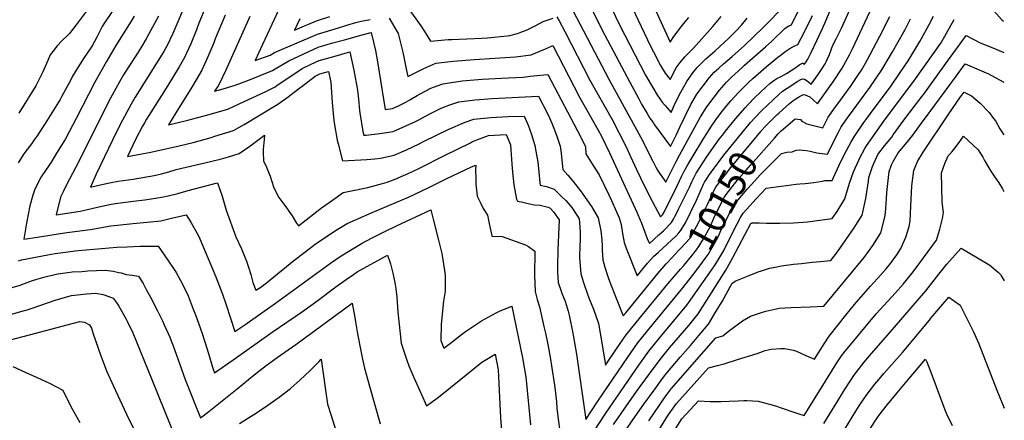
# Model space of a CAD drawing. Units: inches. Extents: x 2619504 to 2624803, y 1455064 to 1460400.
# Drawn here: x 2623760 to 2624786, y 1456848 to 1457266 of the extents above; entities that cross this region are included whole.
import ezdxf
from ezdxf.enums import TextEntityAlignment as Align

# ---------------------------------------------------------------- set-up
doc = ezdxf.new("R2010")
doc.units = ezdxf.units.IN
doc.header["$MEASUREMENT"] = 0
doc.layers.add('tile_2911_24_contour_10ft', color=213, linetype='Continuous')
doc.styles.add('Arial', font='arial.ttf')

msp = doc.modelspace()

# ---------------------------------------------------------------- linework, layer by layer
at = {"layer": 'tile_2911_24_contour_10ft'}
for points, elevation in [([(2623758.2, 1457504), (2623817.8, 1457436.4), (2623837.8, 1457413.7), (2623844.4, 1457405.3), (2623846.7, 1457394.9), (2623850.9, 1457374.2), (2623854.2, 1457355.9), (2623856.1, 1457345.5), (2623856.4, 1457320), (2623853.7, 1457313.5), (2623843.1, 1457294.5), (2623832.6, 1457278.4), (2623819.2, 1457260.4), (2623812.2, 1457251.4), (2623810.1, 1457249.1), (2623804.4, 1457243.9), (2623798.9, 1457238.2), (2623796, 1457234.4), (2623792, 1457229), (2623789.7, 1457223.3), (2623784.5, 1457211.6), (2623779.9, 1457202.3), (2623777.1, 1457196.8), (2623759.4, 1457168.3)], 10200), ([(2624145.2, 1457267.2), (2624154.4, 1457251.3), (2624159.3, 1457232), (2624163.3, 1457212.9), (2624164.5, 1457206.5), (2624168.7, 1457208.7), (2624181.1, 1457215), (2624193.8, 1457220.4), (2624211.9, 1457222.6), (2624234, 1457224.4), (2624255.3, 1457225.6), (2624276.5, 1457227.2), (2624293, 1457229.3), (2624301.9, 1457232.8), (2624309.7, 1457236.2), (2624315.4, 1457238.8), (2624343.5, 1457185), (2624362.7, 1457150.7), (2624366.5, 1457143.8), (2624374.7, 1457127), (2624403.3, 1457064.6), (2624406.6, 1457057), (2624407.5, 1457054.7), (2624413.9, 1457038), (2624415.2, 1457034.7), (2624416.1, 1457032.6), (2624426.1, 1457041.7), (2624430.7, 1457045.9), (2624433.5, 1457048.7), (2624437.2, 1457052.4), (2624439, 1457054.4), (2624441.2, 1457058), (2624442.7, 1457060.8), (2624444, 1457063.3), (2624446.6, 1457068.3), (2624453.9, 1457082.9), (2624458.1, 1457091.9), (2624460.2, 1457096.9), (2624462.7, 1457101.8), (2624465, 1457105.9), (2624469.3, 1457112.9), (2624475.7, 1457122.4), (2624488.9, 1457141.2), (2624492.2, 1457145.5), (2624496.8, 1457151.5), (2624505.9, 1457162.5), (2624515.9, 1457173.9), (2624518.7, 1457176.9), (2624526.4, 1457184.9), (2624531.2, 1457189.6), (2624537.6, 1457195.7), (2624541.7, 1457199.3), (2624545.6, 1457202.3), (2624548.9, 1457204.5), (2624553.3, 1457206.5), (2624555.9, 1457207.8), (2624559, 1457209.8), (2624568.6, 1457215.9), (2624570.3, 1457217.3), (2624573, 1457219.1), (2624575.6, 1457220.6), (2624576.1, 1457220.6), (2624577.7, 1457219.3), (2624579.5, 1457222), (2624581.2, 1457224.7), (2624584.6, 1457231.5), (2624596.6, 1457256.7), (2624600, 1457264.6), (2624624.9, 1457324.5)], 10120), ([(2624520, 1457156.9), (2624520.1, 1457157), (2624521.6, 1457158.8), (2624531.6, 1457169.5), (2624533.1, 1457171), (2624544.9, 1457182.2), (2624551.4, 1457188.1), (2624554.5, 1457190.8), (2624557, 1457192.6), (2624559.8, 1457194.5), (2624570.9, 1457201.7), (2624574, 1457203.3), (2624576, 1457204.2), (2624577.8, 1457203.9), (2624580.5, 1457202.2), (2624582.3, 1457200.5), (2624584.5, 1457198.7), (2624591.8, 1457208.8), (2624595.5, 1457214), (2624599.2, 1457219.9), (2624600.2, 1457221.9), (2624601.7, 1457224.9), (2624603.7, 1457229.5), (2624605.5, 1457234.4), (2624606.2, 1457236.3), (2624607.3, 1457239.3), (2624610.6, 1457245.8), (2624613, 1457250.6), (2624616.1, 1457256.8), (2624638, 1457305.4)], 10130), ([(2624346, 1457296.7), (2624369.7, 1457249.5), (2624395.6, 1457200.6), (2624405, 1457183.3), (2624408, 1457177.8), (2624413.9, 1457167.9), (2624416.7, 1457163.3), (2624419.9, 1457158.6), (2624421.5, 1457156.2), (2624438, 1457133.7), (2624444.5, 1457146), (2624447.8, 1457153.8), (2624452.6, 1457163.9), (2624459.2, 1457177.3), (2624465.7, 1457188), (2624472.2, 1457196.9), (2624478.9, 1457205.5), (2624483.7, 1457211), (2624488.3, 1457215.2), (2624493.2, 1457219.7), (2624502.3, 1457227.3), (2624515.2, 1457239), (2624534.8, 1457257.7), (2624542.4, 1457265.1), (2624557.3, 1457280.9)], 10090), ([(2624368.3, 1457295.3), (2624385, 1457260.4), (2624412.2, 1457208), (2624417.9, 1457198), (2624419.9, 1457194.5), (2624424.6, 1457186.7), (2624429.5, 1457180), (2624432.2, 1457176.8), (2624434.6, 1457173.8), (2624438.8, 1457169), (2624443.1, 1457178.8), (2624448.9, 1457190.4), (2624455.1, 1457201.5), (2624461.5, 1457210.5), (2624466, 1457216.1), (2624470.7, 1457220.8), (2624474.9, 1457225), (2624484.6, 1457233.4), (2624494.4, 1457242.3), (2624498.5, 1457246.3), (2624504.5, 1457252.1), (2624506.5, 1457254.2), (2624512.2, 1457260.1), (2624518, 1457267.2)], 10080), ([(2624391.5, 1457292.8), (2624417.3, 1457238), (2624420.4, 1457232.1), (2624427.8, 1457218.2), (2624432.4, 1457210.1), (2624437.8, 1457203.4), (2624444, 1457215.6), (2624448.1, 1457221.2), (2624453, 1457227), (2624456.1, 1457230.3), (2624461.9, 1457236.1), (2624482.3, 1457258.5), (2624490.8, 1457269.2)], 10070), ([(2624416.9, 1457288), (2624437.8, 1457242.4), (2624441.7, 1457248.2), (2624449.2, 1457258.2), (2624453.4, 1457263.5), (2624457.3, 1457268)], 10060), ([(2624532.7, 1457149.9), (2624537.3, 1457155.2), (2624547.4, 1457165.1), (2624549, 1457166.6), (2624551, 1457168.4), (2624562, 1457178.4), (2624565.6, 1457181.2), (2624568.8, 1457183.4), (2624572.6, 1457185.7), (2624576.5, 1457187.8), (2624578.3, 1457187.6), (2624583.3, 1457185.4), (2624586.8, 1457182.1), (2624591.2, 1457178.2), (2624605.3, 1457198.2), (2624606.7, 1457200.1), (2624617, 1457215.1), (2624624.6, 1457229.3), (2624627.6, 1457235.4), (2624650.8, 1457285)], 10140), ([(2623856.5, 1457274.3), (2623848, 1457261.3), (2623846.3, 1457258.5), (2623840.6, 1457247.7), (2623835.7, 1457238.5), (2623834.5, 1457236.6), (2623827.4, 1457226.3), (2623823.2, 1457219.9), (2623820.7, 1457215.8), (2623815.4, 1457206.8), (2623813.5, 1457203.2), (2623803.9, 1457185.4), (2623802.3, 1457182.7), (2623786.6, 1457157.6), (2623783.9, 1457153.3), (2623779, 1457145.9), (2623774.5, 1457139.4), (2623772.5, 1457136.4), (2623764.5, 1457125.9), (2623758.5, 1457116.8)], 10190), ([(2623933, 1457282.1), (2623920.8, 1457253.7), (2623919.4, 1457250.7), (2623914.1, 1457239.6), (2623910.6, 1457233.3), (2623908.5, 1457229.7), (2623902.8, 1457220.5), (2623880.5, 1457185.1), (2623876.2, 1457177.8), (2623865, 1457156.7), (2623856.9, 1457140.2), (2623840, 1457104.7), (2623834, 1457091.2), (2623845.9, 1457094.1), (2623855.6, 1457096.3), (2623862.8, 1457097.5), (2623878.3, 1457099.8), (2623900.4, 1457103.6), (2623907.9, 1457105.3), (2623911.6, 1457106.3), (2623915.6, 1457107.4), (2623923.2, 1457109.6), (2623959.1, 1457118), (2623970.5, 1457120.9), (2623977.7, 1457122.9), (2623988.7, 1457126.5), (2623999.8, 1457134.1), (2624015.3, 1457145.4), (2624014.9, 1457140.9), (2624014, 1457130.4), (2624014, 1457127.9), (2624014.2, 1457118.9), (2624017.2, 1457112), (2624020.2, 1457105.1), (2624021, 1457102.7), (2624024.5, 1457091.7), (2624027, 1457086.6), (2624030.2, 1457080.5), (2624036.3, 1457072.2), (2624044, 1457061.4), (2624048.7, 1457053.8), (2624050.5, 1457051.2), (2624074.7, 1457069.7), (2624086, 1457077.7), (2624097.3, 1457085.6), (2624104.1, 1457087), (2624123, 1457091.1), (2624138.3, 1457095.3), (2624143, 1457096.6), (2624151.2, 1457099.7), (2624159.9, 1457103.3), (2624164.3, 1457105.1), (2624176.1, 1457110.7), (2624203.3, 1457124.7), (2624229.7, 1457137.6), (2624232, 1457138.7), (2624239.3, 1457141.8), (2624243, 1457143.1), (2624248.6, 1457145), (2624266.9, 1457146.2), (2624271.4, 1457135.4), (2624271.9, 1457130.2), (2624272.8, 1457115.5), (2624273.5, 1457107), (2624275, 1457093.8), (2624277.6, 1457078.8), (2624278.6, 1457076.6), (2624284.2, 1457075.8), (2624289.8, 1457074.4), (2624296.5, 1457073), (2624302.4, 1457072.4), (2624310.6, 1457070.4), (2624312.9, 1457069.6), (2624316.3, 1457065.6), (2624322.3, 1457057.2), (2624320.6, 1457026.1), (2624320.3, 1457008.8), (2624320.5, 1457002.8), (2624321.1, 1456991.9), (2624323.8, 1456983.9), (2624325.4, 1456980), (2624328.3, 1456972.5), (2624331.4, 1456962.1), (2624332.6, 1456958), (2624336.3, 1456939.4), (2624336.8, 1456937.1), (2624340.2, 1456917.4), (2624347.5, 1456866.5), (2624349.3, 1456854.2), (2624350.1, 1456849.4), (2624362.4, 1456868.4), (2624393.7, 1456914.4), (2624403.9, 1456928.9), (2624414.2, 1456941.8), (2624450.9, 1456986.4), (2624461, 1456999.3)], 10160), ([(2623954.1, 1457279.6), (2623947, 1457262.1), (2623944.3, 1457255.2), (2623938.4, 1457240.6), (2623931.8, 1457226.4), (2623926.2, 1457216.5), (2623914.4, 1457197.3), (2623892.4, 1457162.1), (2623890.3, 1457158.4), (2623888.1, 1457154.8), (2623880.9, 1457141.1), (2623872.7, 1457123.1), (2623897, 1457127.8), (2623926.3, 1457134.5), (2623940.9, 1457138), (2623959.6, 1457143.2), (2623963.4, 1457144.3), (2623982.8, 1457150.2), (2623994.2, 1457156.6), (2624029.2, 1457177.8), (2624040, 1457185.5), (2624050.8, 1457193.6), (2624055.8, 1457197.6), (2624068, 1457207), (2624072.9, 1457209.3), (2624081.8, 1457211.7), (2624084.4, 1457200.6), (2624085, 1457189.8), (2624085.6, 1457179.5), (2624087.2, 1457164.1), (2624087.9, 1457158.2), (2624091, 1457140.3), (2624091.8, 1457136.3), (2624096.4, 1457118.6), (2624121.9, 1457120), (2624130.3, 1457120.8), (2624136.1, 1457121.5), (2624150.3, 1457124.8), (2624163.3, 1457130.3), (2624176.3, 1457136.5), (2624181.6, 1457139.2), (2624206.5, 1457151.5), (2624224.1, 1457159), (2624233.4, 1457162.3), (2624250.9, 1457163.9), (2624268.9, 1457164.9), (2624285.7, 1457165.4), (2624289.7, 1457156), (2624293.4, 1457146.1), (2624296.9, 1457134.7), (2624297.9, 1457128.8), (2624299.9, 1457117.3), (2624300.7, 1457110.7), (2624302.1, 1457095.7), (2624302.4, 1457093.5), (2624308.9, 1457091.9), (2624316.9, 1457089.2), (2624324.7, 1457081.7), (2624329.1, 1457077.4), (2624335.4, 1457070.1), (2624340.7, 1457062), (2624343, 1457058.4), (2624343.5, 1457054), (2624344, 1457044.9), (2624344, 1457035.3), (2624343.6, 1457031.3), (2624343.3, 1457017.9), (2624344.8, 1457001.1), (2624347.6, 1456992), (2624352, 1456979), (2624353.7, 1456974.3), (2624357.8, 1456964.1), (2624363, 1456949.4), (2624366.6, 1456929.1), (2624370.5, 1456905.9), (2624381.9, 1456922.9), (2624392, 1456937.6), (2624402.3, 1456950.4), (2624435.4, 1456990.8), (2624448.7, 1457006)], 10150), ([(2624032.6, 1457281.7), (2624013.2, 1457240), (2624005.5, 1457223.4), (2624021, 1457228.9), (2624025.6, 1457231.4), (2624070.3, 1457250.7), (2624092.2, 1457257.4), (2624100.9, 1457260), (2624110.4, 1457262.7), (2624115.8, 1457264.1), (2624125.2, 1457266.1)], 10120), ([(2624164.7, 1457277.7), (2624178, 1457259.2), (2624182.5, 1457252.5), (2624188.2, 1457243.5), (2624206.6, 1457245), (2624210.2, 1457245.2), (2624241.7, 1457246.5), (2624247.6, 1457246.8), (2624268, 1457248.9), (2624270.6, 1457249.2), (2624278.8, 1457251.3), (2624282.2, 1457252.6), (2624288.8, 1457255.3), (2624297.1, 1457259.5), (2624305.4, 1457263.7), (2624316, 1457267.3)], 10110), ([(2624336.5, 1457275.2), (2624373.8, 1457203.7), (2624387.5, 1457179.1), (2624408.8, 1457140), (2624412.2, 1457133.4), (2624419.6, 1457118.4), (2624422.9, 1457112.1), (2624424.6, 1457108.9), (2624425.9, 1457107.1), (2624431.5, 1457098.9), (2624433.2, 1457096.6), (2624443.7, 1457117.4), (2624447.6, 1457124.8), (2624469.3, 1457164.5), (2624475.9, 1457175.1), (2624482.6, 1457183.8), (2624489.3, 1457192.4), (2624496.4, 1457200.5), (2624501.7, 1457205.9), (2624512.3, 1457215.6), (2624515.2, 1457218.3), (2624537, 1457237.4), (2624543.6, 1457243.3), (2624545.1, 1457244.7), (2624547.6, 1457247.2), (2624554, 1457253.6), (2624557.7, 1457257), (2624561.5, 1457259.4), (2624564.2, 1457260.5), (2624572.2, 1457276.8)], 10100), ([(2624774.9, 1457275.1), (2624783.4, 1457265.7), (2624785.1, 1457264.2)], 10180), ([(2623879.5, 1457269.4), (2623876.4, 1457264.3), (2623860.5, 1457238.7), (2623850.6, 1457222.2), (2623838.6, 1457200.6), (2623818.9, 1457162.8), (2623807.8, 1457141.7), (2623804.4, 1457136), (2623798.7, 1457126.6), (2623793.6, 1457118.3), (2623790.8, 1457114.2), (2623782.7, 1457102), (2623775.9, 1457089.3), (2623774, 1457083.1), (2623770.9, 1457071.8), (2623767.3, 1457053.8), (2623764.5, 1457037), (2623778.7, 1457039.1), (2623798.4, 1457042.4), (2623809.5, 1457044.2), (2623820.4, 1457045.5), (2623836, 1457047.5), (2623845.5, 1457049.4), (2623855.2, 1457051), (2623862, 1457051.8), (2623878, 1457053.5), (2623893, 1457054.8), (2623907.2, 1457056.4), (2623918.4, 1457058.9), (2623933.8, 1457062.6), (2623938.6, 1457054.9), (2623946.2, 1457041.4), (2623947.9, 1457037.4), (2623964.7, 1456997.8), (2623971.5, 1456979.9), (2623975.4, 1456968.8), (2623984.5, 1456941.1), (2623994.7, 1456948), (2624026.6, 1456970.5), (2624083.8, 1457012), (2624095, 1457019.8), (2624106.4, 1457026.9), (2624117.1, 1457033), (2624126.7, 1457038.2), (2624140.4, 1457045.2), (2624152.8, 1457051), (2624188.4, 1457067.6), (2624191.3, 1457056.5), (2624196.5, 1457036.1), (2624199.8, 1457022.2), (2624200.2, 1457020), (2624201, 1457015.6), (2624203.5, 1457000), (2624203.4, 1456988.7), (2624203.3, 1456983), (2624201.8, 1456972.6), (2624199.1, 1456948.7), (2624198.9, 1456931.6), (2624201.9, 1456923.8), (2624209.1, 1456929), (2624220.5, 1456937.8), (2624224.6, 1456941), (2624239, 1456950.7), (2624241.3, 1456952.2), (2624256.5, 1456960.6), (2624259.9, 1456962.2), (2624272.9, 1456967.4), (2624283.8, 1456913.7), (2624287.5, 1456893.3), (2624287.7, 1456890.3), (2624292.4, 1456843.8)], 10180), ([(2623904.8, 1457269.5), (2623894.5, 1457250.3), (2623892.1, 1457245.9), (2623887.6, 1457238.3), (2623883.5, 1457231.8), (2623870.7, 1457212), (2623868.4, 1457208.3), (2623864.1, 1457201.1), (2623852.9, 1457180.1), (2623821.9, 1457118.1), (2623808.9, 1457093.8), (2623805.4, 1457086.6), (2623802.7, 1457081), (2623798.1, 1457062.6), (2623823.4, 1457066.4), (2623826.2, 1457067.1), (2623845.7, 1457071.6), (2623855.4, 1457073.6), (2623862.3, 1457074.5), (2623878.6, 1457076.6), (2623890.6, 1457078.2), (2623903.8, 1457080.1), (2623908.3, 1457081), (2623915, 1457082.4), (2623924.9, 1457084.8), (2623933.4, 1457087.2), (2623941.1, 1457089.3), (2623966.4, 1457095.7), (2623971.1, 1457082), (2623975.4, 1457067.5), (2623985.4, 1457039.5), (2623991.3, 1457027.2), (2623996.5, 1457014.2), (2623998.6, 1457007.9), (2624001, 1457000.4), (2624003.2, 1456992), (2624006.3, 1456983.9), (2624011.3, 1456987.2), (2624017.4, 1456991.8), (2624045.7, 1457014.8), (2624057.1, 1457023.7), (2624068, 1457031.8), (2624071.3, 1457034.1), (2624078.9, 1457039.4), (2624091, 1457047.1), (2624101.4, 1457053.6), (2624127.2, 1457064.8), (2624152, 1457075.2), (2624165.2, 1457080.9), (2624178.3, 1457087.1), (2624187.7, 1457091.6), (2624204.4, 1457100.1), (2624217.6, 1457106.3), (2624230.9, 1457112.4), (2624235.3, 1457114.3), (2624235, 1457109.7), (2624235.3, 1457099.6), (2624235.5, 1457094.3), (2624236.9, 1457081.9), (2624239, 1457077.2), (2624240.4, 1457074.2), (2624242.9, 1457069.2), (2624247.4, 1457062.2), (2624249.6, 1457051.7), (2624251.6, 1457042.4), (2624252.1, 1457040.4), (2624262.8, 1457039.9), (2624287, 1457031.3), (2624290.1, 1457029.6), (2624296.7, 1457024.6), (2624296.6, 1456999.7), (2624297.1, 1456982.6), (2624299.3, 1456974.4), (2624301.8, 1456966.7), (2624306.3, 1456946.1), (2624307.8, 1456939.3), (2624310.6, 1456925.6), (2624313.2, 1456912.3), (2624314.3, 1456905.2), (2624317.4, 1456885.1), (2624317.6, 1456882.8), (2624319.2, 1456867.8), (2624319.7, 1456861.1), (2624321, 1456849.6), (2624322.7, 1456837.3)], 10170), ([(2623974.4, 1457270.4), (2623964, 1457245.9), (2623962.4, 1457241.7), (2623956.3, 1457227.2), (2623949.8, 1457213), (2623944.2, 1457203.1), (2623939.7, 1457195.6), (2623923, 1457168.8), (2623915.3, 1457156.4), (2623935.2, 1457161), (2623956.2, 1457166.7), (2623977.2, 1457172.7), (2623988.9, 1457178), (2624016.6, 1457191.1), (2624026.3, 1457195.9), (2624028, 1457197.1), (2624054.3, 1457214.9), (2624069.9, 1457222.3), (2624072, 1457223.3), (2624075.9, 1457224.4), (2624087.3, 1457227.5), (2624104, 1457232.1), (2624108.3, 1457213.2), (2624112.1, 1457192.3), (2624113, 1457183.1), (2624114.1, 1457171), (2624114.4, 1457168.7), (2624117.8, 1457149.2), (2624118.6, 1457145.4), (2624121.1, 1457145.6), (2624135.3, 1457147.1), (2624149.4, 1457149.4), (2624162.5, 1457155.1), (2624172.4, 1457159.7), (2624176, 1457161.4), (2624179.2, 1457163.1), (2624188.3, 1457168.2), (2624198.4, 1457173.2), (2624201.1, 1457174.3), (2624208.1, 1457177.1), (2624217.7, 1457180.1), (2624234.7, 1457182.2), (2624252.4, 1457183.6), (2624300.6, 1457186), (2624310.8, 1457166.6), (2624314.5, 1457157.9), (2624315.9, 1457154.6), (2624319.8, 1457144.5), (2624323.3, 1457133.9), (2624324.3, 1457126.8), (2624325.7, 1457112.6), (2624326.1, 1457109.7), (2624331.3, 1457103.8), (2624336.8, 1457097.1), (2624344.3, 1457087.5), (2624346.8, 1457084.1), (2624355.7, 1457071.3), (2624362.7, 1457059.5), (2624365.7, 1457045.7), (2624366.5, 1457036), (2624366.9, 1457030.2), (2624367, 1457025.7), (2624367.7, 1457015.6), (2624369.7, 1457008.1), (2624372.9, 1456998.2), (2624374.8, 1456992.3), (2624388.9, 1456957.3), (2624391.5, 1456960.6), (2624424.8, 1457001.5), (2624433.7, 1457011.4), (2624435.5, 1457013.2)], 10140), ([(2624000.1, 1457269.2), (2623974.8, 1457213.1), (2623968.2, 1457199.3), (2623966.8, 1457196.8), (2623963.3, 1457191.3), (2623972.1, 1457193.6), (2623984.8, 1457197.7), (2623997.8, 1457202.3), (2624010.7, 1457207.5), (2624023.6, 1457212.8), (2624026.3, 1457214.6), (2624040.4, 1457222.9), (2624056.2, 1457230.2), (2624071.2, 1457237), (2624086.5, 1457241.5), (2624098.4, 1457244.9), (2624117.1, 1457250), (2624126.3, 1457252.4), (2624129.1, 1457240.8), (2624130.8, 1457233.7), (2624133, 1457221.7), (2624140.8, 1457172.3), (2624148.6, 1457173.4), (2624155.4, 1457176.3), (2624161.6, 1457179.4), (2624166.7, 1457182.1), (2624174.4, 1457186.8), (2624177.3, 1457188.5), (2624188.4, 1457194.4), (2624200.1, 1457198.5), (2624201.1, 1457198.8), (2624221.1, 1457201.9), (2624242.1, 1457203.8), (2624269.5, 1457205.3), (2624284.8, 1457206), (2624291.9, 1457206.9), (2624299, 1457207.7), (2624306.3, 1457208.2), (2624310.5, 1457208.5), (2624344.6, 1457143.5), (2624349.5, 1457133.2), (2624349.8, 1457125.9), (2624358.7, 1457112.1), (2624363.8, 1457104.1), (2624373.9, 1457083.3), (2624376.5, 1457077.5), (2624381.9, 1457065.7), (2624384.5, 1457059.2), (2624386.6, 1457052.3), (2624388.1, 1457043), (2624389.9, 1457033.8), (2624392, 1457027.7), (2624403.3, 1456998.9), (2624414.1, 1457012.2), (2624420.8, 1457019.4), (2624425.2, 1457023.4), (2624444, 1457040.7), (2624446.9, 1457043.8), (2624448.7, 1457045.9), (2624450.9, 1457049.5), (2624453.6, 1457054.3), (2624465.1, 1457077.7), (2624472.6, 1457094.3), (2624473.7, 1457096.4), (2624476.3, 1457100.6), (2624478.1, 1457103.4), (2624483.7, 1457111.2), (2624488.9, 1457118)], 10130), ([(2624051.9, 1457266.6), (2624046.5, 1457254.9), (2624057, 1457259.3), (2624060.3, 1457260.7), (2624069.4, 1457264.6), (2624083.3, 1457268.9)], 10110), ([(2624319.8, 1457268.6), (2624322, 1457264.6), (2624327.9, 1457253.5), (2624354.2, 1457202.9), (2624377.3, 1457161.8), (2624391.8, 1457133.3), (2624396.6, 1457123.1), (2624402.6, 1457109.8), (2624410.7, 1457092.9), (2624414.8, 1457084.9), (2624416.4, 1457081.9), (2624427.6, 1457060.4), (2624429.8, 1457062.5), (2624431.5, 1457065.2), (2624445, 1457092.6), (2624447.4, 1457098), (2624449.8, 1457103), (2624452.3, 1457108), (2624456.4, 1457115.3), (2624460.7, 1457122.3), (2624472.8, 1457142.2), (2624479.1, 1457152.1), (2624480.2, 1457153.8), (2624485.9, 1457162.4), (2624492.6, 1457171.1), (2624498.9, 1457178.8), (2624501.1, 1457181.3), (2624508.9, 1457189.9), (2624513.8, 1457194.9), (2624519.7, 1457200.7), (2624523.7, 1457204.4), (2624537.8, 1457216.7), (2624549.8, 1457226.7), (2624552.2, 1457228.6), (2624558.2, 1457232.9), (2624562.4, 1457235.6), (2624565.5, 1457237.4), (2624568.2, 1457238.7), (2624570.9, 1457239.9), (2624574.3, 1457246.4), (2624575.9, 1457249.6), (2624586, 1457270.1)], 10110), ([(2624340.5, 1456809.6), (2624370.6, 1456856.1), (2624405.3, 1456905.9), (2624415.7, 1456920.4), (2624426, 1456933.2), (2624446.6, 1456957.9), (2624453.7, 1456966.7), (2624456.3, 1456969.9), (2624459.4, 1456974.2), (2624479.1, 1457002.4), (2624484, 1457009.5), (2624486.5, 1457013.1), (2624493.5, 1457025.3), (2624496.6, 1457031.2), (2624500, 1457037.9), (2624505.9, 1457049.9), (2624507.5, 1457053.1), (2624511.1, 1457059.6), (2624513.9, 1457064.3), (2624527.3, 1457079.2), (2624537.8, 1457090.2), (2624569.1, 1457094.5), (2624572.7, 1457094.9), (2624578.4, 1457095), (2624587.5, 1457096), (2624596.4, 1457097.7), (2624598.9, 1457098.4), (2624606.5, 1457098.1), (2624608, 1457101.3), (2624613.6, 1457113.4), (2624619.3, 1457125.6), (2624625.8, 1457138), (2624629.3, 1457143.9), (2624639.4, 1457158.6), (2624642.5, 1457163), (2624650.2, 1457173.1), (2624667.1, 1457195.9), (2624677.4, 1457210.7), (2624685, 1457222), (2624687.3, 1457225.8), (2624697.7, 1457243), (2624699.7, 1457246.3), (2624707.5, 1457260.6), (2624712, 1457269.3)], 10170), ([(2624378.7, 1456844), (2624402.8, 1456878.6), (2624415.1, 1456895.4), (2624427.4, 1456911.8), (2624437.1, 1456924), (2624457.1, 1456947.4), (2624466.8, 1456959.3), (2624474.3, 1456970.8), (2624495.7, 1457005), (2624502.6, 1457017.3), (2624515.9, 1457042.4), (2624521.9, 1457053.5), (2624523.2, 1457054), (2624530.3, 1457054), (2624538, 1457053.9), (2624552, 1457053.8), (2624566.4, 1457054.2), (2624580.7, 1457055.3), (2624588.6, 1457056.3), (2624606.6, 1457058.8), (2624611.7, 1457066.1), (2624619.8, 1457079.2), (2624624.5, 1457095.5), (2624628.8, 1457107.3), (2624634.2, 1457119.4), (2624635.4, 1457121.9), (2624640.6, 1457131.7), (2624642.1, 1457134.3), (2624660.4, 1457160.2), (2624693.4, 1457204.2), (2624719.6, 1457241.4), (2624723.8, 1457248.5), (2624733.7, 1457266)], 10180), ([(2624533.7, 1457106.3), (2624545.4, 1457118.2), (2624553.7, 1457126.3), (2624559.4, 1457127.6), (2624564.8, 1457128.1), (2624568.9, 1457129.7), (2624572.3, 1457130.1), (2624579.6, 1457129.4), (2624583.6, 1457128.7), (2624590.7, 1457127.1), (2624601.6, 1457125.6), (2624606.3, 1457135.2), (2624612.6, 1457147.8), (2624614.6, 1457151.5), (2624615.9, 1457154), (2624623.5, 1457164.8), (2624645.8, 1457195.1), (2624658.4, 1457213.5), (2624669.5, 1457232.2), (2624681.3, 1457253), (2624682.3, 1457254.9), (2624688.2, 1457266.7)], 10160), ([(2624546.4, 1457142.4), (2624550.2, 1457146.7), (2624553.3, 1457150.1), (2624565.1, 1457160.1), (2624568.1, 1457162.4), (2624573.4, 1457161.7), (2624575, 1457159.9), (2624580, 1457157.2), (2624596.8, 1457153.1), (2624599.2, 1457157.9), (2624602.5, 1457164.2), (2624610, 1457175), (2624611.2, 1457176.7), (2624625.5, 1457196.2), (2624634.1, 1457208.7), (2624637.2, 1457213.2), (2624641.1, 1457220.4), (2624646.1, 1457229.6), (2624656.1, 1457248.5), (2624666.6, 1457269.1)], 10150), ([(2624391.6, 1456838.1), (2624399, 1456848.9), (2624410.4, 1456865.2), (2624422.1, 1456881.4), (2624429.9, 1456892), (2624433.3, 1456896.6), (2624448.3, 1456914.3), (2624458.8, 1456926.3), (2624467.8, 1456936.7), (2624477.6, 1456948.6), (2624484.7, 1456960.4), (2624491.8, 1456972.2), (2624502.5, 1456991.2), (2624506, 1456993.6), (2624518.4, 1456998.7), (2624529.4, 1457003.1), (2624532.9, 1457004.2), (2624541.3, 1457006.8), (2624547.3, 1457008.1), (2624553.9, 1457009.5), (2624566.3, 1457011), (2624574.5, 1457011.9), (2624585.7, 1457013.1), (2624590.1, 1457013.5), (2624605.1, 1457015.1), (2624611.9, 1457024), (2624620.8, 1457036.5), (2624629.5, 1457049.1), (2624637.7, 1457062.1), (2624641.6, 1457079.6), (2624644.2, 1457097.4), (2624644.6, 1457101.3), (2624648.4, 1457113), (2624654.2, 1457125.2), (2624661, 1457134.2), (2624668.5, 1457143.4), (2624670.2, 1457145.9), (2624678.3, 1457157.3), (2624681, 1457161.2), (2624692.2, 1457175.8), (2624700.3, 1457186), (2624701.9, 1457188.1), (2624709, 1457197.9), (2624726.5, 1457222.5), (2624740, 1457240.7), (2624746.2, 1457249.1), (2624760.5, 1457241.8), (2624775.5, 1457235.9), (2624785.2, 1457231.4)], 10190), ([(2624415.4, 1456847.8), (2624432.6, 1456872.8), (2624438.7, 1456881.3), (2624485.2, 1456934.3), (2624492.6, 1456936.6), (2624496.9, 1456940.1), (2624513.1, 1456952.1), (2624521.6, 1456957.1), (2624534, 1456961.1), (2624537.4, 1456962.2), (2624546.7, 1456964.3), (2624551.3, 1456965.3), (2624563.7, 1456966.1), (2624583.5, 1456966.6), (2624597.9, 1456967.2), (2624639.8, 1457018.2), (2624648.8, 1457030.7), (2624657.1, 1457043.7), (2624661.4, 1457060.2), (2624661.9, 1457064.6), (2624663.1, 1457079.3), (2624663.4, 1457085.9), (2624666, 1457107.5), (2624668.3, 1457114.5), (2624669.9, 1457118), (2624675.3, 1457127), (2624683, 1457136.2), (2624690.4, 1457145.3), (2624701.2, 1457160.3), (2624702.6, 1457162.3), (2624734.9, 1457205.9), (2624745.1, 1457219.7), (2624769.2, 1457209.2), (2624772.5, 1457207.7), (2624785.2, 1457200.7)], 10200), ([(2624420.5, 1456829.3), (2624433.3, 1456849.9), (2624435.7, 1456853.7), (2624444.2, 1456865.9), (2624477.7, 1456903.3), (2624487.1, 1456905.5), (2624493.9, 1456907.3), (2624508, 1456911.8), (2624528.5, 1456918.2), (2624536.8, 1456921.3), (2624542.8, 1456922.6), (2624553, 1456923.3), (2624557, 1456923.3), (2624566.2, 1456921.5), (2624569.3, 1456920.6), (2624579, 1456916.1), (2624588.2, 1456912.1), (2624598.2, 1456928.1), (2624603.5, 1456936.2), (2624612.6, 1456947.9), (2624620.7, 1456957.9), (2624629.8, 1456969), (2624636.2, 1456976.7), (2624646.6, 1456988.3), (2624657.2, 1456999.9), (2624662.6, 1457006.1), (2624667.3, 1457011.9), (2624673.7, 1457020.9), (2624676.3, 1457024.6), (2624678.2, 1457027.4), (2624683.4, 1457039.3), (2624686.7, 1457050.3), (2624687.6, 1457056.1), (2624688.5, 1457071.6), (2624689.6, 1457092.7), (2624691.4, 1457108.5), (2624695.5, 1457118.1), (2624701.2, 1457127.6), (2624727.3, 1457166.5), (2624740.2, 1457185.4), (2624743.9, 1457190.4), (2624751.7, 1457186.3), (2624760.5, 1457178.8), (2624762.7, 1457176.6), (2624768.1, 1457171.1), (2624769.9, 1457169), (2624774.7, 1457163), (2624776.5, 1457160.5), (2624781.3, 1457151.9), (2624785.3, 1457145.8)], 10210), ([(2624435.5, 1457013.2), (2624446.7, 1457025.6), (2624448.8, 1457027.7), (2624458.2, 1457037.7), (2624460.3, 1457041.5), (2624467, 1457053.6), (2624473.6, 1457067.1), (2624476.6, 1457073.2), (2624482.1, 1457085.4), (2624485.5, 1457091.2), (2624487, 1457093.7), (2624497.9, 1457107.8), (2624500.7, 1457111.5), (2624508.2, 1457120.5), (2624532.1, 1457149.2), (2624532.7, 1457149.9)], 10140), ([(2624488.9, 1457118), (2624493.8, 1457124.5), (2624512.1, 1457147.2), (2624520, 1457156.9)], 10130), ([(2624440.5, 1456835.1), (2624449.9, 1456849.9), (2624467.2, 1456868.8), (2624479.5, 1456868.2), (2624490.9, 1456868), (2624499.3, 1456868.6), (2624508.5, 1456868.9), (2624514.5, 1456869.1), (2624517.7, 1456869.1), (2624529.4, 1456868.4), (2624541.2, 1456865.4), (2624547.5, 1456863.5), (2624553.4, 1456861.6), (2624565.4, 1456857.3), (2624571.8, 1456855.2), (2624577.5, 1456853.5), (2624580.9, 1456858.9), (2624605.7, 1456899.3), (2624610.8, 1456907.3), (2624616.4, 1456915.6), (2624620.2, 1456920.5), (2624625.5, 1456927.2), (2624652.5, 1456959.3), (2624672.4, 1456981.4), (2624680.4, 1456990.2), (2624681.8, 1456991.9), (2624683.6, 1456994.1), (2624690.8, 1457003), (2624696.9, 1457011.2), (2624715.1, 1457036.2), (2624718.5, 1457047.7), (2624721.6, 1457058.6), (2624722.3, 1457064.8), (2624721.2, 1457075.7), (2624720.6, 1457090.9), (2624720.5, 1457106.1), (2624723.9, 1457115.8), (2624727.4, 1457123.8), (2624728.7, 1457125.3), (2624731.6, 1457128.6), (2624735.7, 1457133.5), (2624739.6, 1457138.7), (2624743.3, 1457144.6), (2624758.5, 1457130.3), (2624763.3, 1457122.5), (2624765.3, 1457119.2), (2624770.6, 1457109.8), (2624772.3, 1457106.9), (2624775.2, 1457102.7), (2624780.1, 1457095.7), (2624783.9, 1457089.7), (2624785.4, 1457086.8)], 10220), ([(2624448.7, 1457006), (2624451.9, 1457009.7), (2624460, 1457019.3), (2624465.1, 1457026), (2624467.6, 1457029.5), (2624468.7, 1457031.3), (2624473.6, 1457039.3), (2624478.1, 1457047.6), (2624479.3, 1457050.1), (2624483.3, 1457058.9), (2624491.9, 1457076.6), (2624494.1, 1457080.6), (2624496, 1457083.8), (2624508.6, 1457099.5), (2624514.1, 1457105.9), (2624521.7, 1457114.6), (2624546.4, 1457142.4)], 10150), ([(2624461, 1456999.3), (2624469.7, 1457010.6), (2624474.2, 1457016.9), (2624477.2, 1457021.1), (2624484.4, 1457033.2), (2624487.7, 1457039.7), (2624490, 1457044.5), (2624494.6, 1457054.4), (2624500.9, 1457066.8), (2624505, 1457074), (2624518, 1457089.2), (2624525.9, 1457097.9), (2624531.5, 1457104), (2624533.7, 1457106.3)], 10160), ([(2623759.1, 1457014.7), (2623762, 1457015.5), (2623789.6, 1457020.7), (2623797.1, 1457022.1), (2623805, 1457023.4), (2623818.1, 1457024.9), (2623821.6, 1457025.3), (2623861.4, 1457028.8), (2623872.3, 1457029.3), (2623885.7, 1457029.8), (2623904.5, 1457029.9), (2623906.9, 1457026.3), (2623915.2, 1457014.3), (2623920.4, 1457006.5), (2623923.1, 1457002.3), (2623927.8, 1456994.1), (2623929.8, 1456990.4), (2623935.6, 1456978), (2623941.1, 1456964.3), (2623943.4, 1456958.3), (2623950, 1456940), (2623953.2, 1456930.3), (2623956.8, 1456918.1), (2623961.1, 1456903.8), (2623962.1, 1456900.8), (2623963.3, 1456898), (2623986.2, 1456914), (2624023.1, 1456940.3), (2624054.7, 1456961.7), (2624069.8, 1456972.5), (2624089.6, 1456987.4), (2624100.4, 1456995.3), (2624107.9, 1457000.5), (2624111.7, 1457003), (2624143.5, 1457020.5), (2624146.3, 1457011.3), (2624148.8, 1457001.6), (2624151.1, 1456991.9), (2624151.9, 1456985.8), (2624153, 1456976.6), (2624154.2, 1456961.2), (2624157.7, 1456928.9), (2624163.4, 1456911), (2624165.7, 1456905.4), (2624170.7, 1456893.2), (2624178.6, 1456875.5), (2624184, 1456863.5), (2624195, 1456871.7), (2624201.7, 1456876.7), (2624241.7, 1456908.9), (2624255.5, 1456917.3), (2624258.6, 1456901.2), (2624261, 1456851), (2624263.9, 1456814.4)], 10190), ([(2624597.8, 1456845.1), (2624604, 1456855.1), (2624611.2, 1456867.2), (2624619.2, 1456880.4), (2624626.5, 1456891.4), (2624629.1, 1456895.1), (2624637.5, 1456906), (2624639.9, 1456908.9), (2624647.6, 1456918), (2624664.9, 1456937.7), (2624704, 1456983.2), (2624712.9, 1456994.4), (2624717.6, 1457000.6), (2624726, 1457011), (2624737.5, 1457024.1), (2624741, 1457027.8), (2624767.3, 1457012.1), (2624770.8, 1457009.9), (2624779.9, 1457002.3), (2624781.7, 1457000.5), (2624783.3, 1456998), (2624785.6, 1456993.9)], 10230), ([(2623747.6, 1456985.3), (2623760.7, 1456989.3), (2623765.1, 1456990.9), (2623773.7, 1456994), (2623777.2, 1456995.2), (2623786.8, 1456998), (2623798.2, 1457000.8), (2623800.2, 1457001.1), (2623805, 1457001.8), (2623812.9, 1457002.7), (2623814.9, 1457003), (2623825.1, 1457003.6), (2623831.1, 1457004), (2623849.1, 1457004.8), (2623857.6, 1457003.9), (2623863.5, 1457002.6), (2623865.8, 1457002), (2623871.2, 1457000.5), (2623874.3, 1457000), (2623877.3, 1456999.6), (2623884, 1456998.6), (2623888.7, 1456991), (2623892, 1456984.9), (2623896.4, 1456976.7), (2623903.8, 1456962.4), (2623908.9, 1456952.1), (2623910.7, 1456948.1), (2623916.8, 1456934.3), (2623917, 1456933.9), (2623921.1, 1456923.2), (2623924, 1456915.3), (2623925, 1456912.5), (2623928.7, 1456901.7), (2623932.5, 1456890.9), (2623939.4, 1456873.5), (2623943.2, 1456864), (2623948.6, 1456851.1), (2623957.1, 1456857.7), (2623986.9, 1456881.1), (2624004.6, 1456895.8), (2624017.1, 1456905.6), (2624028.3, 1456913.9), (2624048, 1456927.6), (2624106.4, 1456970.6), (2624109.3, 1456955.6), (2624110.1, 1456951.2), (2624111.8, 1456940.8), (2624114.4, 1456926.1), (2624117.4, 1456912), (2624119.5, 1456902.8), (2624124.5, 1456883.9), (2624135.6, 1456844.9)], 10200), ([(2623749.2, 1456958.5), (2623765.2, 1456962.7), (2623768.1, 1456963.5), (2623773.4, 1456965.4), (2623798.3, 1456974.1), (2623814.1, 1456978.4), (2623829.8, 1456980.2), (2623839.4, 1456980.8), (2623847, 1456979.5), (2623849.4, 1456978.7), (2623857.5, 1456975.7), (2623860.7, 1456971.7), (2623863.6, 1456967.3), (2623871, 1456953.7), (2623872.1, 1456951.6), (2623878.2, 1456939.7), (2623898, 1456890.9), (2623923.4, 1456827.6)], 10210), ([(2624619.7, 1456839.2), (2624631.3, 1456858), (2624634.8, 1456863.4), (2624642, 1456874.4), (2624651, 1456886.1), (2624655.4, 1456891.5), (2624660.4, 1456897.4), (2624679.6, 1456919.2), (2624707.8, 1456952.9), (2624709.4, 1456954.9), (2624728, 1456976.7), (2624739.7, 1456968.5), (2624747.6, 1456953.3), (2624753.8, 1456940.6), (2624759.1, 1456928), (2624778, 1456879.9), (2624784.1, 1456864.7), (2624785.8, 1456861)], 10240), ([(2623750.8, 1456932.2), (2623770.4, 1456937.4), (2623809.6, 1456948.1), (2623822.8, 1456951.4), (2623827.9, 1456950.7), (2623832.8, 1456947.9), (2623835.1, 1456944.3), (2623836.4, 1456939.7), (2623844.6, 1456915.8), (2623847.2, 1456909.3), (2623850.7, 1456900.1), (2623857.9, 1456884.1), (2623873.6, 1456850.5), (2623880.2, 1456837.4)], 10220), ([(2623753.2, 1456904.6), (2623770.3, 1456896.6), (2623778.5, 1456893.1), (2623792, 1456886.7), (2623805.1, 1456880), (2623813.5, 1456863), (2623822.9, 1456846.1)], 10230), ([(2623989.2, 1456845.3), (2624004.1, 1456854.5), (2624015.1, 1456861.9), (2624030.6, 1456872.7), (2624042.4, 1456881.5), (2624052.5, 1456890.5), (2624062.4, 1456899.9), (2624072.1, 1456909.7), (2624074.2, 1456912), (2624078.6, 1456879.8), (2624081, 1456865.4), (2624084.7, 1456853.5), (2624089.7, 1456838)], 10210), ([(2624644.3, 1456837.2), (2624655, 1456853.5), (2624664.2, 1456865), (2624674.3, 1456877.1), (2624682.9, 1456887.5), (2624703.8, 1456912.2), (2624705, 1456909.3), (2624710.4, 1456895.8), (2624724, 1456859.3), (2624725.6, 1456855.2), (2624731.4, 1456843.2)], 10250)]:
    msp.add_lwpolyline(points, dxfattribs=dict(at, elevation=elevation))

# ---------------------------------------------------------------- texts
at = {"color": 18, "style": 'Arial'}
msp.add_text('10150', height=28.8, rotation=61.3887, dxfattribs=at).set_placement((2624492.2, 1457077.1), align=Align.MIDDLE_CENTER)

doc.saveas('drawing.dxf')
